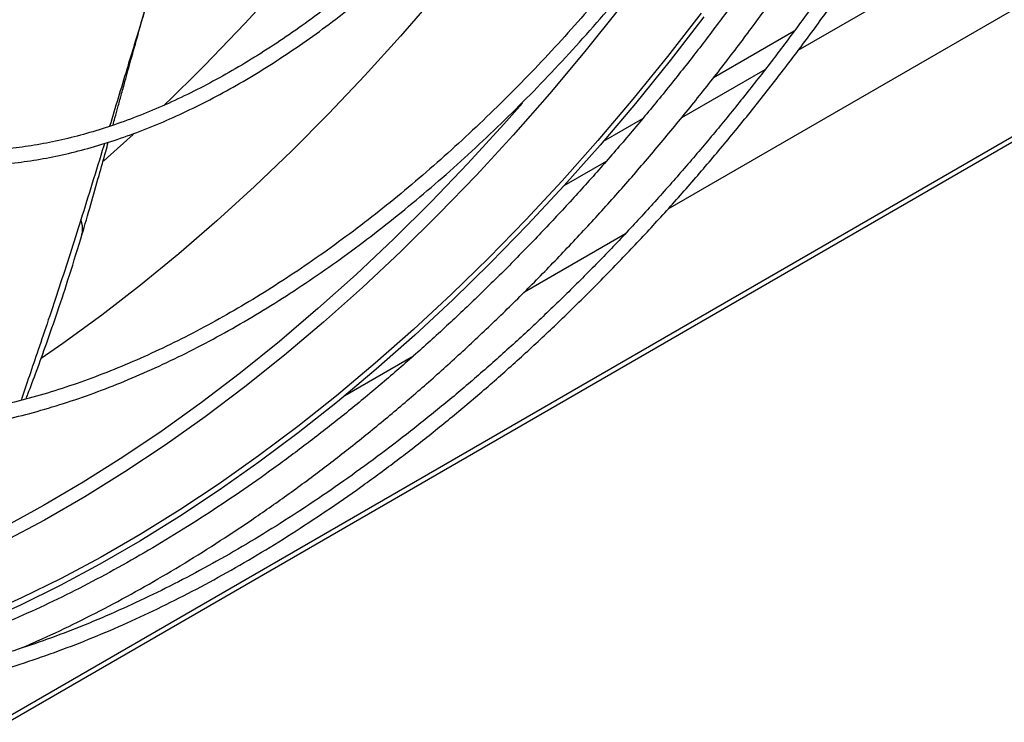
# Model space of a CAD drawing. Units: millimetres. Extents: x 5 to 415, y 3 to 291.
# Drawn here: x 266 to 269, y 60 to 63 of the extents above; entities that cross this region are included whole.
import ezdxf

# ---------------------------------------------------------------- set-up
doc = ezdxf.new("R2010")
doc.units = ezdxf.units.MM

msp = doc.modelspace()

# ---------------------------------------------------------------- linework, layer by layer
at = {"color": 7, "linetype": 'Continuous', "lineweight": 25}
for p, q in [((334.1215, 99.5371), (252.3537, 52.3336)), ((252.3502, 52.3146), (334.1066, 99.5116)), ((268.2061, 61.9149), (279.3578, 68.3526)), ((268.6335, 62.517), (268.3604, 62.3593)), ((268.1191, 62.22), (267.9857, 62.143)), ((267.7196, 61.6341), (268.0613, 61.8313)), ((267.1097, 61.282), (267.3422, 61.4162))]:
    msp.add_line(p, q, dxfattribs=at)
at = {"color": 8, "linetype": 'Continuous', "lineweight": 25}
for p, q in [((268.6477, 62.4525), (278.8219, 68.3259)), ((268.2524, 62.2243), (268.5355, 62.3877)), ((267.8538, 61.9942), (267.9968, 62.0767))]:
    msp.add_line(p, q, dxfattribs=at)
at = {"color": 8, "linetype": 'Continuous', "lineweight": 25, "flags": 128}
for points in [[(267.994, 63.4119), (267.9724, 63.3793), (267.8668, 63.2249), (267.7583, 63.0734), (267.6471, 62.925), (267.5331, 62.7799), (267.4167, 62.6384), (267.298, 62.5007), (267.1771, 62.3668), (267.0542, 62.2371), (266.9295, 62.1117), (266.8031, 61.9907), (266.6753, 61.8744), (266.5462, 61.7629), (266.416, 61.6564), (266.2848, 61.5549), (266.153, 61.4587), (266.0795, 61.4076)], [(268.0419, 62.5961), (267.9239, 62.4485), (267.8035, 62.3046), (267.6807, 62.1647), (267.5557, 62.029), (267.4287, 61.8975), (267.3, 61.7707), (267.1696, 61.6485), (267.0377, 61.5312), (266.9047, 61.4189), (266.7705, 61.3119), (266.6355, 61.2102), (266.4998, 61.1141), (266.3636, 61.0236), (266.2271, 60.9388), (266.0906, 60.86), (265.9541, 60.7872)], [(267.7122, 62.2733), (267.6493, 62.2021), (267.5266, 62.0683), (267.402, 61.9387), (267.2756, 61.8135), (267.1476, 61.6928), (267.0182, 61.5768), (266.8875, 61.4657), (266.7558, 61.3596), (266.6232, 61.2587), (266.49, 61.163), (266.3562, 61.0729), (266.2221, 60.9882), (266.0878, 60.9093), (265.9536, 60.8362)], [(266.3911, 62.1672), (266.3041, 62.0887), (266.2905, 62.0768)]]:
    msp.add_lwpolyline(points, dxfattribs=at)
at = {"color": 7, "linetype": 'Continuous', "lineweight": 25, "flags": 128}
for points in [[(268.3275, 62.5658), (268.2127, 62.4174), (268.0953, 62.2725), (267.9755, 62.1312), (267.8535, 61.9939), (267.7295, 61.8606), (267.6035, 61.7315), (267.4758, 61.6069), (267.3466, 61.4868), (267.2161, 61.3715), (267.0843, 61.2612), (266.9515, 61.1559), (266.8179, 61.0558), (266.6837, 60.961), (266.549, 60.8717), (266.414, 60.788), (266.2789, 60.7101), (266.1439, 60.6379), (266.0092, 60.5717), (265.875, 60.5114)], [(268.3178, 62.5787), (268.2036, 62.4312), (268.0869, 62.2871), (267.9678, 62.1466), (267.8465, 62.0101), (267.7232, 61.8775), (267.5979, 61.7492), (267.471, 61.6253), (267.3425, 61.506), (267.2127, 61.3914), (267.0817, 61.2816), (266.9497, 61.1769), (266.8169, 61.0774), (266.6834, 60.9832), (266.5495, 60.8944), (266.4153, 60.8112), (266.281, 60.7337), (266.1468, 60.662), (266.0129, 60.5961), (265.8794, 60.5362)]]:
    msp.add_lwpolyline(points, dxfattribs=at)
at = {"color": 8, "linetype": 'Continuous', "lineweight": 25}
msp.add_arc((261.1225, 67.8482), 7.7485, 313.89945, 323.16387, dxfattribs=at)
at = {"color": 7, "linetype": 'Continuous', "lineweight": 25}
for points, knots in [([(265.5487, 62.0975), (265.5721, 62.0918), (265.623, 62.0795), (265.7019, 62.0684), (265.784, 62.0622), (265.8653, 62.0616), (265.9482, 62.066), (266.0326, 62.0757), (266.1184, 62.0905), (266.2053, 62.1103), (266.2933, 62.1353), (266.3821, 62.1652), (266.4715, 62.2), (266.5614, 62.2397), (266.6516, 62.2842), (266.7419, 62.3334), (266.8322, 62.3871), (266.9223, 62.4453), (267.012, 62.5078), (267.1011, 62.5746), (267.1894, 62.6453), (267.2768, 62.72), (267.3631, 62.7985), (267.4481, 62.8804), (267.5316, 62.9657), (267.6134, 63.0541), (267.6933, 63.1454), (267.7709, 63.239), (267.846, 63.3345), (267.9178, 63.4307), (267.9845, 63.5252), (268.0303, 63.5923), (268.053, 63.6277), (268.0562, 63.6327)], [0, 0, 0, 0, 0.031641, 0.068617, 0.102093, 0.135588, 0.169095, 0.202614, 0.23614, 0.269671, 0.303204, 0.336736, 0.370265, 0.403788, 0.437305, 0.470812, 0.504308, 0.537791, 0.571259, 0.604708, 0.638135, 0.671535, 0.704902, 0.738227, 0.771494, 0.804685, 0.837767, 0.870685, 0.903337, 0.935519, 0.966726, 0.995331, 1, 1, 1, 1]), ([(268.0136, 63.6588), (268.0106, 63.6541), (267.9903, 63.6226), (267.95, 63.5633), (267.8918, 63.4803), (267.8291, 63.3951), (267.7628, 63.3091), (267.6933, 63.2232), (267.621, 63.1383), (267.5463, 63.0547), (267.4693, 62.9732), (267.3904, 62.8939), (267.3098, 62.8173), (267.2278, 62.7436), (267.1445, 62.6732), (267.0602, 62.6062), (266.975, 62.5429), (266.8892, 62.4834), (266.803, 62.4278), (266.7164, 62.3764), (266.6298, 62.3293), (266.5434, 62.2866), (266.4571, 62.2483), (266.3713, 62.2145), (266.2861, 62.1854), (266.2016, 62.161), (266.118, 62.1414), (266.0353, 62.1267), (265.9538, 62.1168), (265.8736, 62.1118), (265.7946, 62.1119), (265.7172, 62.1172), (265.6434, 62.1269), (265.5965, 62.1375), (265.5741, 62.1425)], [0, 0, 0, 0, 0.004455, 0.030267, 0.057909, 0.086716, 0.116422, 0.146812, 0.177733, 0.209073, 0.240745, 0.272686, 0.304843, 0.337176, 0.369654, 0.402251, 0.434947, 0.467726, 0.500575, 0.533486, 0.566452, 0.599469, 0.632539, 0.665663, 0.698846, 0.732098, 0.765432, 0.798864, 0.832415, 0.86611, 0.899978, 0.934053, 0.96837, 1, 1, 1, 1]), ([(265.0549, 61.22), (265.072, 61.2144), (265.1192, 61.1989), (265.2, 61.1801), (265.2969, 61.1631), (265.3973, 61.1526), (265.4969, 61.1484), (265.5953, 61.15), (265.6919, 61.1567), (265.7899, 61.1686), (265.8892, 61.1856), (265.9898, 61.2078), (266.0914, 61.2349), (266.194, 61.2672), (266.2972, 61.3044), (266.4011, 61.3465), (266.5055, 61.3934), (266.6102, 61.4451), (266.715, 61.5016), (266.8198, 61.5626), (266.9245, 61.6281), (267.0288, 61.6981), (267.1328, 61.7724), (267.2361, 61.8508), (267.3386, 61.9334), (267.4403, 62.0198), (267.5409, 62.1101), (267.6402, 62.204), (267.7382, 62.3013), (267.8347, 62.402), (267.9294, 62.5058), (268.0223, 62.6125), (268.113, 62.7217), (268.2013, 62.8332), (268.2869, 62.9462), (268.3691, 63.0598), (268.446, 63.1711), (268.5051, 63.2599), (268.5378, 63.3113), (268.5476, 63.3268)], [0, 0, 0, 0, 0.017096, 0.047211, 0.077569, 0.108161, 0.138971, 0.166704, 0.194446, 0.222194, 0.249945, 0.277698, 0.305453, 0.333208, 0.360961, 0.388713, 0.416461, 0.444205, 0.471945, 0.499679, 0.527406, 0.555125, 0.582836, 0.610536, 0.638225, 0.665899, 0.693556, 0.721192, 0.748802, 0.776377, 0.803908, 0.831377, 0.85876, 0.886013, 0.913058, 0.939736, 0.965666, 0.989656, 1, 1, 1, 1]), ([(268.5051, 63.3533), (268.4988, 63.3433), (268.4728, 63.3019), (268.424, 63.2282), (268.3577, 63.1308), (268.2864, 63.0304), (268.2111, 62.9284), (268.1322, 62.826), (268.0501, 62.7239), (267.9652, 62.6227), (267.8777, 62.5231), (267.788, 62.4254), (267.6962, 62.3299), (267.6025, 62.2371), (267.5072, 62.1471), (267.4105, 62.0602), (267.3125, 61.9767), (267.2135, 61.8967), (267.1135, 61.8204), (267.0129, 61.7479), (266.9116, 61.6795), (266.81, 61.6152), (266.7082, 61.5552), (266.6063, 61.4995), (266.5044, 61.4483), (266.4028, 61.4017), (266.3016, 61.3597), (266.2009, 61.3224), (266.1009, 61.2899), (266.0016, 61.2623), (265.9033, 61.2395), (265.806, 61.2217), (265.7098, 61.2088), (265.6149, 61.201), (265.5214, 61.1983), (265.4293, 61.2008), (265.3387, 61.2084), (265.2499, 61.2215), (265.1631, 61.2394), (265.1073, 61.2557), (265.0795, 61.2639)], [0, 0, 0, 0, 0.006758, 0.027886, 0.050567, 0.074245, 0.098691, 0.123727, 0.149221, 0.175081, 0.201234, 0.227625, 0.25421, 0.280957, 0.307837, 0.33483, 0.361915, 0.38908, 0.416312, 0.443601, 0.470939, 0.498321, 0.52574, 0.553196, 0.580684, 0.608206, 0.635762, 0.663354, 0.690986, 0.718663, 0.746393, 0.774186, 0.802051, 0.830002, 0.858054, 0.886223, 0.914528, 0.942988, 0.971622, 1, 1, 1, 1]), ([(268.8039, 63.1673), (268.7912, 63.1469), (268.7559, 63.0903), (268.6949, 62.9962), (268.6197, 62.8835), (268.5391, 62.7668), (268.454, 62.6479), (268.3649, 62.528), (268.2724, 62.408), (268.1767, 62.2885), (268.0783, 62.1702), (267.9772, 62.0534), (267.8739, 61.9385), (267.7684, 61.8259), (267.6609, 61.7158), (267.5517, 61.6086), (267.4409, 61.5043), (267.3287, 61.4033), (267.2153, 61.3058), (267.1008, 61.2118), (266.9853, 61.1216), (266.8691, 61.0352), (266.7522, 60.9529), (266.6349, 60.8748), (266.5172, 60.8009), (266.3994, 60.7313), (266.2815, 60.6662), (266.1637, 60.6057), (266.0461, 60.5498), (265.9289, 60.4985), (265.8121, 60.452), (265.696, 60.4103), (265.5806, 60.3735), (265.466, 60.3416), (265.3525, 60.3149), (265.2613, 60.2964), (265.2085, 60.2887), (265.1926, 60.2864)], [0, 0, 0, 0, 0.013215, 0.036549, 0.061607, 0.087772, 0.114796, 0.142478, 0.170678, 0.199291, 0.228236, 0.257454, 0.286898, 0.316528, 0.346316, 0.376236, 0.406268, 0.436396, 0.466604, 0.496883, 0.527221, 0.557612, 0.588047, 0.618522, 0.649033, 0.679575, 0.710147, 0.740748, 0.771377, 0.802035, 0.832723, 0.863444, 0.894202, 0.925002, 0.955851, 0.986756, 1, 1, 1, 1]), ([(266.0071, 60.4244), (266.0272, 60.4329), (266.0874, 60.4585), (266.1881, 60.5064), (266.3091, 60.5676), (266.4302, 60.6338), (266.5513, 60.7045), (266.6722, 60.7798), (266.7928, 60.8595), (266.913, 60.9436), (267.0327, 61.0319), (267.1516, 61.1244), (267.2698, 61.2209), (267.387, 61.3213), (267.5031, 61.4256), (267.618, 61.5335), (267.7316, 61.645), (267.8437, 61.7599), (267.9542, 61.878), (268.0629, 61.9992), (268.1697, 62.1233), (268.2744, 62.2501), (268.3768, 62.3791), (268.4767, 62.5102), (268.5737, 62.6426), (268.6669, 62.7751), (268.7545, 62.9047), (268.8282, 63.0175), (268.8716, 63.0868), (268.8889, 63.1144)], [0, 0, 0, 0, 0.019473, 0.058352, 0.097228, 0.136099, 0.174963, 0.213821, 0.25267, 0.291509, 0.330338, 0.369155, 0.407959, 0.446747, 0.485518, 0.524267, 0.562992, 0.601686, 0.640343, 0.678951, 0.717497, 0.755957, 0.794296, 0.832456, 0.870328, 0.907694, 0.944036, 0.977736, 1, 1, 1, 1]), ([(268.9961, 63.0477), (268.9861, 63.0316), (268.954, 62.9802), (268.8967, 62.8922), (268.823, 62.7821), (268.7439, 62.6682), (268.6605, 62.5523), (268.5731, 62.4355), (268.4824, 62.3186), (268.3885, 62.2023), (268.2919, 62.0872), (268.1928, 61.9737), (268.0913, 61.8622), (267.9878, 61.753), (267.8823, 61.6465), (267.7752, 61.5428), (267.6665, 61.4421), (267.5564, 61.3448), (267.4451, 61.2509), (267.3328, 61.1607), (267.2196, 61.0743), (267.1057, 60.9918), (266.9912, 60.9134), (266.8763, 60.8391), (266.7611, 60.7692), (266.6457, 60.7037), (266.5304, 60.6426), (266.4152, 60.5862), (266.3003, 60.5344), (266.1857, 60.4873), (266.0718, 60.445), (265.9585, 60.4076), (265.8459, 60.375), (265.7343, 60.3475), (265.6237, 60.3249), (265.5142, 60.3073), (265.4059, 60.2949), (265.2989, 60.2876), (265.1934, 60.2855), (265.0894, 60.2885), (264.987, 60.2969), (264.8863, 60.3106), (264.7874, 60.3296), (264.6906, 60.3545), (264.6238, 60.3743), (264.59, 60.3874), (264.587, 60.3885)], [0, 0, 0, 0, 0.008375, 0.026751, 0.046481, 0.067082, 0.088356, 0.110148, 0.132346, 0.154867, 0.17765, 0.200646, 0.223819, 0.247139, 0.270581, 0.294128, 0.317762, 0.341472, 0.365245, 0.389072, 0.412948, 0.436864, 0.460816, 0.4848, 0.508812, 0.532851, 0.556914, 0.581, 0.605111, 0.629245, 0.653406, 0.677594, 0.701815, 0.726071, 0.750369, 0.774714, 0.799114, 0.823578, 0.848115, 0.872735, 0.89745, 0.922272, 0.947212, 0.972283, 0.997495, 1, 1, 1, 1]), ([(264.562, 60.3443), (264.5934, 60.3334), (264.6582, 60.3111), (264.76, 60.2846), (264.8667, 60.263), (264.9767, 60.2476), (265.0897, 60.2383), (265.2056, 60.2352), (265.3201, 60.2385), (265.4326, 60.2472), (265.5424, 60.2609), (265.6537, 60.2796), (265.7662, 60.3035), (265.8797, 60.3324), (265.9943, 60.3664), (266.1096, 60.4054), (266.2257, 60.4493), (266.3423, 60.4981), (266.4594, 60.5518), (266.5768, 60.6102), (266.6943, 60.6734), (266.8119, 60.7411), (266.9293, 60.8135), (267.0465, 60.8902), (267.1633, 60.9713), (267.2797, 61.0567), (267.3953, 61.1463), (267.5102, 61.2399), (267.6241, 61.3374), (267.737, 61.4388), (267.8487, 61.5438), (267.959, 61.6523), (268.0679, 61.7643), (268.1752, 61.8794), (268.2807, 61.9977), (268.3842, 62.1187), (268.4856, 62.2423), (268.5847, 62.3683), (268.6812, 62.496), (268.7745, 62.6247), (268.8637, 62.7529), (268.9468, 62.8773), (269.0045, 62.9664), (269.0339, 63.0136), (269.0386, 63.0212)], [0, 0, 0, 0, 0.024584, 0.050711, 0.077004, 0.103459, 0.130068, 0.156821, 0.183705, 0.207882, 0.232065, 0.256249, 0.280435, 0.304622, 0.328808, 0.352995, 0.37718, 0.401364, 0.425546, 0.449725, 0.473901, 0.498073, 0.522242, 0.546406, 0.570564, 0.594717, 0.618863, 0.643002, 0.667131, 0.691249, 0.715354, 0.739443, 0.763513, 0.787558, 0.81157, 0.83554, 0.859449, 0.883271, 0.906961, 0.930432, 0.953496, 0.975673, 0.996107, 1, 1, 1, 1]), ([(266.3232, 62.1988), (266.3254, 62.207), (266.3309, 62.227), (266.3402, 62.2607), (266.3514, 62.3018), (266.3661, 62.3553), (266.385, 62.4238), (266.4085, 62.5078), (266.4334, 62.5956), (266.4593, 62.6821), (266.4838, 62.7596), (266.5004, 62.8099), (266.5079, 62.8329)], [0, 0, 0, 0, 0.041266, 0.101237, 0.168511, 0.246478, 0.367037, 0.50652, 0.656173, 0.789103, 0.903595, 1, 1, 1, 1]), ([(266.5076, 62.8309), (266.5038, 62.8195), (266.4838, 62.76), (266.4551, 62.6674), (266.4315, 62.5895), (266.4213, 62.556)], [0, 0, 0, 0, 0.118658, 0.621867, 1, 1, 1, 1]), ([(266.2176, 61.8264), (266.2278, 61.8608), (266.2474, 61.9271), (266.2741, 62.0217), (266.2938, 62.0921), (266.3043, 62.1302), (266.3072, 62.1407)], [0, 0, 0, 0, 0.3335416, 0.6443158, 0.9015743, 1, 1, 1, 1]), ([(266.0282, 61.2704), (266.0303, 61.2759), (266.0423, 61.3073), (266.0654, 61.3694), (266.0991, 61.462), (266.1365, 61.5699), (266.1773, 61.6937), (266.2045, 61.7833), (266.2189, 61.8305)], [0, 0, 0, 0, 0.030801, 0.175294, 0.344525, 0.538438, 0.756965, 1, 1, 1, 1])]:
    msp.add_open_spline(points, degree=3, knots=knots, dxfattribs=at)
at = {"color": 8, "linetype": 'Continuous', "lineweight": 25}
for points, knots in [([(266.4213, 62.556), (266.404, 62.4993), (266.3661, 62.3751), (266.3309, 62.2584), (266.3117, 62.1949)], [0, 0, 0, 0, 0.456224, 1, 1, 1, 1]), ([(266.294, 62.1363), (266.2932, 62.1337), (266.2662, 62.0445), (266.2399, 61.9599), (266.2143, 61.8778)], [0, 0, 0, 0, 0.029241, 1, 1, 1, 1]), ([(266.2143, 61.8778), (266.2021, 61.8394), (266.1778, 61.7626), (266.1409, 61.6495), (266.1047, 61.5409), (266.0707, 61.4408), (266.0399, 61.3504), (266.0208, 61.2934), (266.0115, 61.2658)], [0, 0, 0, 0, 0.182205, 0.364473, 0.546748, 0.715346, 0.861918, 1, 1, 1, 1]), ([(266.2169, 61.8263), (266.218, 61.8302), (266.2229, 61.8464), (266.218, 61.8642), (266.2143, 61.8778)], [0, 0, 0, 0, 0.237112, 1, 1, 1, 1])]:
    msp.add_open_spline(points, degree=3, knots=knots, dxfattribs=at)

doc.saveas('drawing.dxf')
